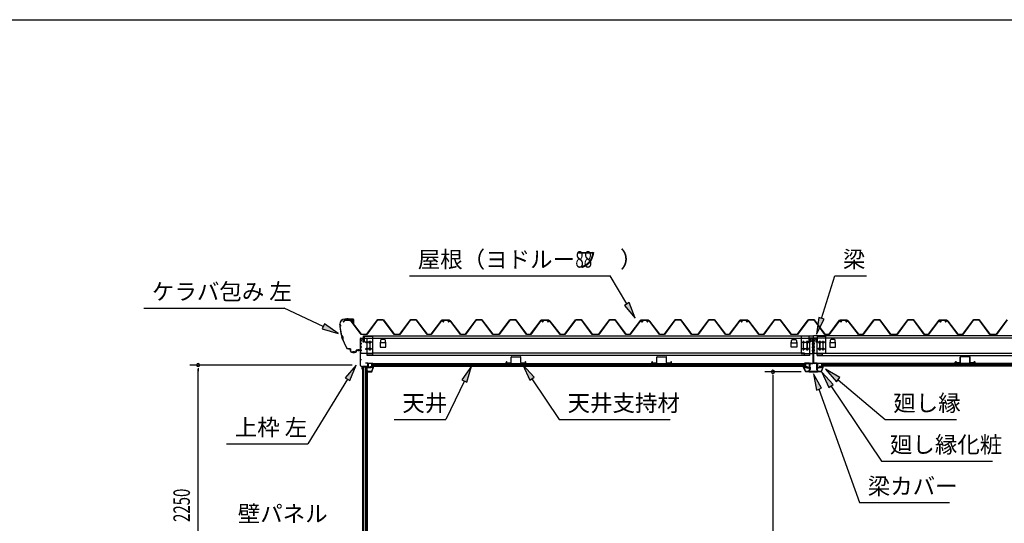
# Model space of a CAD drawing. Extents: x 543 to 20478, y 226 to 14052.
# Drawn here: x 9457 to 15433, y 10997 to 14052 of the extents above; entities that cross this region are included whole.
import ezdxf

# ---------------------------------------------------------------- set-up
doc = ezdxf.new("R2010")
doc.units = 0
doc.header["$LTSCALE"] = 50
doc.header["$MEASUREMENT"] = 0
doc.linetypes.add('1PL-S', pattern=[4, 2.5, -0.5, 0.5, -0.5])
for name, color, linetype in [('172', 3, 'CONTINUOUS'), ('571', 3, 'CONTINUOUS'), ('HIKIDASHI', 6, 'CONTINUOUS'), ('SUNPOU', 4, 'CONTINUOUS'), ('WAKUSEN-01', 50, 'CONTINUOUS'), ('ケラバ', 9, 'CONTINUOUS'), ('上枠左右', 2, 'CONTINUOUS'), ('壁', 3, 'CONTINUOUS'), ('天井支持材', 2, 'CONTINUOUS'), ('屋根', 1, 'CONTINUOUS'), ('廻し縁', 6, 'CONTINUOUS'), ('廻し縁化粧', 1, 'CONTINUOUS'), ('桁', 3, 'CONTINUOUS'), ('桁受金具', 6, 'CONTINUOUS'), ('梁', 2, 'CONTINUOUS'), ('梁カバ', 3, 'CONTINUOUS')]:
    doc.layers.add(name, color=color, linetype=linetype)
doc.styles.add('00', font='ROMANS', dxfattribs={"width": 0.666667, "bigfont": 'BIGFONT'})
doc.styles.add('01', font='ROMANS', dxfattribs={"height": 3, "bigfont": 'BIGFONT'})

msp = doc.modelspace()

# ---------------------------------------------------------------- linework, layer by layer
at = {"layer": '172'}
for p, q in [((11571.6, 11920.3), (11571.6, 11917.1)), ((11571.6, 11917.1), (11594.1, 11917.1)), ((11573.1, 11918.6), (11573.1, 11920.3)), ((11593.1, 11918.6), (11573.1, 11918.6)), ((11598.1, 11950.1), (11581.1, 11947.1)), ((11581.1, 11947.1), (11587.1, 11942.1)), ((11586.3, 11945.9), (11589.5, 11946.5)), ((11587.1, 11945.3), (11586.3, 11945.9)), ((11587.1, 11942.1), (11587.1, 11945.3)), ((11591.3, 11945.9), (11591.4, 11945.8)), ((11591.9, 11947.5), (11598.2, 11948.6)), ((11592.6, 11946.7), (11591.9, 11947.5)), ((11603.6, 11943.9), (11593.1, 11918.6)), ((11597.3, 11946.1), (11594.1, 11946.1)), ((11594.1, 11917.1), (11605.1, 11943.6)), ((11594.3, 11944.6), (11597.3, 11944.6)), ((11605.1, 11950.1), (11598.1, 11950.1)), ((11598.2, 11948.6), (11603.6, 11948.6)), ((11603.6, 11946.1), (11600.3, 11946.1)), ((11600.3, 11944.6), (11603.6, 11944.6)), ((11603.6, 11948.6), (11603.6, 11946.1)), ((11603.6, 11944.6), (11603.6, 11943.9)), ((11605.1, 11943.6), (11605.1, 11950.1))]:
    msp.add_line(p, q, dxfattribs=at)
for centre, radius, start, end in [((11572.3, 11920.3), 0.75, 0, 180), ((11589.8, 11944.5), 2, 42.98894, 100.00798), ((11594.3, 11948.6), 4, 222.98894, 270), ((11594.1, 11948.1), 2, 222.98894, 270), ((11597.3, 11945.3), 0.75, 270, 90), ((11600.3, 11945.3), 0.75, 90, 270)]:
    msp.add_arc(centre, radius, start, end, dxfattribs=at)
at = {"layer": '571'}
for p, q in [((11593.3, 11966.1), (14226.3, 11966.1)), ((11593.3, 11966.1), (11593.3, 11951.1)), ((11593.3, 11959.3), (14226.3, 11959.3)), ((11593.3, 11957.8), (14226.3, 11957.8)), ((11593.3, 11953.6), (14226.3, 11953.6)), ((14226.3, 11966.1), (14226.3, 11951.1)), ((14323.3, 11966.1), (14323.3, 11951.1)), ((16956.3, 11966.1), (14323.3, 11966.1)), ((16956.3, 11959.3), (14323.3, 11959.3)), ((16956.3, 11957.8), (14323.3, 11957.8)), ((16956.3, 11953.6), (14323.3, 11953.6)), ((11593.3, 11951.1), (14226.3, 11951.1)), ((16956.3, 11951.1), (14323.3, 11951.1))]:
    msp.add_line(p, q, dxfattribs=at)
at = {"layer": 'HIKIDASHI'}
for p, q in [((11824, 12498.5), (13041.5, 12498.5)), ((13142.3, 12328.1), (13041.5, 12498.5)), ((14323.3, 12240.7), (14403.9, 12498.5)), ((14403.9, 12498.5), (14597.2, 12498.5)), ((13156.7, 12336.6), (13128, 12319.6)), ((13128, 12319.6), (13193.3, 12242)), ((13193.3, 12242), (13156.7, 12336.6)), ((10210, 12302.9), (11063.3, 12302.9)), ((11300.1, 12191.6), (11063.3, 12302.9)), ((11307.2, 12206.7), (11293, 12176.5)), ((11390.6, 12149), (11307.2, 12206.7)), ((14307.4, 12245.6), (14293.5, 12145.2)), ((14293.5, 12145.2), (14339.2, 12235.7)), ((14339.2, 12235.7), (14307.4, 12245.6)), ((11293, 12176.5), (11390.6, 12149)), ((11500.1, 11957), (11433.5, 11880.5)), ((11461.9, 11863.1), (11500.1, 11957)), ((12580.6, 11884), (12511.2, 11957.8)), ((12511.2, 11957.8), (12552.9, 11865.4)), ((12200.5, 11951.1), (12141.8, 11868.4)), ((12171.8, 11853.8), (12200.5, 11951.1)), ((14324.1, 11816.4), (14274.8, 11904.9)), ((14274.8, 11904.9), (14292.7, 11805.2)), ((14395, 11840.3), (14325.3, 11913.8)), ((14325.3, 11913.8), (14367.4, 11821.6)), ((14435.8, 11881.2), (14348.8, 11933.3)), ((14348.8, 11933.3), (14414.2, 11855.8)), ((11447.7, 11871.8), (11206.3, 11478.8)), ((11433.5, 11880.5), (11461.9, 11863.1)), ((12156.8, 11861.1), (12043, 11626.8)), ((12141.8, 11868.4), (12171.8, 11853.8)), ((12552.9, 11865.4), (12580.6, 11884)), ((12566.8, 11874.7), (12732.6, 11626.8)), ((14367.4, 11821.6), (14395, 11840.3)), ((14414.2, 11855.8), (14435.8, 11881.2)), ((14425, 11868.5), (14709.4, 11626.8)), ((14292.7, 11805.2), (14324.1, 11816.4)), ((14308.4, 11810.8), (14554.4, 11122.6)), ((14381.2, 11830.9), (14688.9, 11374.7)), ((11729.7, 11626.8), (12043, 11626.8)), ((12732.6, 11626.8), (13405.9, 11626.8)), ((14709.4, 11626.8), (15142.7, 11626.8)), ((10713, 11478.8), (11206.3, 11478.8)), ((14688.9, 11374.7), (15362.2, 11374.7)), ((14554.4, 11122.6), (15101.1, 11122.6))]:
    msp.add_line(p, q, dxfattribs=at)
for points in [[(13128, 12319.6), (13156.7, 12336.6), (13193.3, 12242)], [(11293, 12176.5), (11307.2, 12206.7), (11390.6, 12149)], [(14307.4, 12245.6), (14339.2, 12235.7), (14293.5, 12145.2)], [(11461.9, 11863.1), (11433.5, 11880.5), (11500.1, 11957)], [(12580.6, 11884), (12552.9, 11865.4), (12511.2, 11957.8)], [(12171.8, 11853.8), (12141.8, 11868.4), (12200.5, 11951.1)], [(14324.1, 11816.4), (14292.7, 11805.2), (14274.8, 11904.9)], [(14395, 11840.3), (14367.4, 11821.6), (14325.3, 11913.8)], [(14435.8, 11881.2), (14414.2, 11855.8), (14348.8, 11933.3)]]:
    msp.add_solid(points, dxfattribs=at)
at = {"layer": 'SUNPOU'}
for p, q in [((11475.8, 11957.5), (10490.4, 11957.5)), ((10540.4, 11938.7), (10540.4, 11920)), ((10540.4, 9732.5), (10540.4, 11932.5)), ((14200.6, 11916.5), (13979, 11916.5)), ((14029, 11897.7), (14029, 11879)), ((14029, 11891.5), (14029, 9732.5))]:
    msp.add_line(p, q, dxfattribs=at)
for centre, start, end in [((10540.4, 11957.5), 90, 270), ((10540.4, 11957.5), 270, 90), ((14029, 11916.5), 90, 270), ((14029, 11916.5), 270, 90)]:
    msp.add_arc(centre, 9.38, start, end, dxfattribs=at)
at = {"layer": 'WAKUSEN-01'}
msp.add_line((542.5, 14052.5), (20477.5, 14052.5), dxfattribs=at)
at = {"layer": 'ケラバ', "color": 6, "linetype": '1PL-S'}
for p, q in [((11397.8, 12197.9), (11408.8, 12197.9)), ((11400.3, 12203.9), (11400.3, 12191.9)), ((11400.3, 12191.9), (11412.2, 12124.1)), ((11445.3, 12241.9), (11445.3, 12229.3)), ((11447.8, 12241.9), (11447.8, 12229.3)), ((11468.5, 12235.9), (11468.8, 12235.6)), ((11468.8, 12235.6), (11468.8, 12235.3)), ((11473.3, 12219.5), (11473.3, 12239.1)), ((11478, 12235.9), (11477.8, 12235.6)), ((11477.8, 12235.6), (11477.8, 12235.3)), ((11410.1, 12135.9), (11417.5, 12112.9)), ((11444.2, 12055.9), (11412.2, 12124.1)), ((11440.6, 12063.6), (11444.2, 12055.9)), ((11454, 12055.9), (11444.2, 12055.9)), ((11482.8, 12030), (11482.8, 12042.5)), ((11487.8, 12030), (11487.8, 12042.5)), ((11512.8, 12041), (11512.8, 12053.5))]:
    msp.add_line(p, q, dxfattribs=at)
at = {"layer": 'ケラバ'}
for p, q in [((11400.3, 12203.9), (11400.3, 12205.3)), ((11400.9, 12205.3), (11400.9, 12204.5)), ((11430.9, 12235.9), (11481.7, 12235.9)), ((11481.7, 12235.3), (11430.9, 12235.3)), ((11468.3, 12236.1), (11478.3, 12236.1)), ((11468.5, 12235.9), (11468.3, 12236.1)), ((11468.5, 12235.3), (11478, 12235.3)), ((11468.5, 12233.8), (11478, 12233.8)), ((11468.8, 12233.8), (11468.8, 12223.5)), ((11469.8, 12222.5), (11476.8, 12222.5)), ((11477.8, 12223.5), (11477.8, 12233.8)), ((11478.3, 12236.1), (11478, 12235.9)), ((11482.7, 12205.9), (11482.7, 12234.3)), ((11483.3, 12205.9), (11482.7, 12205.9)), ((11483.3, 12234.3), (11483.3, 12205.9)), ((11454, 12056.5), (11464.3, 12056.5)), ((11464.3, 12055.9), (11454, 12055.9)), ((11465.3, 12041.5), (11465.3, 12054.9)), ((11465.9, 12054.9), (11465.9, 12041.5)), ((11470.9, 12036.5), (11498.7, 12036.5)), ((11498.7, 12035.9), (11470.9, 12035.9)), ((11499.7, 12037.5), (11499.7, 12045.9)), ((11500.3, 12045.9), (11500.3, 12037.5)), ((11501.3, 12047.5), (11523.7, 12047.5)), ((11523.7, 12046.9), (11501.3, 12046.9)), ((11524.7, 12048.5), (11524.7, 12053.9)), ((11524.7, 12053.9), (11525.3, 12053.9)), ((11525.3, 12053.9), (11525.3, 12048.5))]:
    msp.add_line(p, q, dxfattribs=at)
for centre, radius, start, end in [((11430.9, 12205.3), 30.6, 90, 180), ((11400.3, 12197.9), 6, 270, 90), ((11701.7, 12216.2), 302.4, 184.60405, 195.39595), ((11430.9, 12205.3), 30, 90, 180), ((11400.3, 12197.9), 6.6, 275.63731, 84.78409), ((11701.7, 12216.2), 301.8, 184.72144, 195.33722), ((11468.5, 12234.5), 0.75, 90, 270), ((11469.8, 12223.5), 1, 180, 270), ((11476.8, 12223.5), 1, 270, 0), ((11478, 12234.5), 0.75, 270, 90), ((11481.7, 12234.3), 1.6, 360, 90), ((11481.7, 12234.3), 1, 0, 90), ((11405.1, 12121.6), 15.1, 324.8272, 70.54195), ((11405.1, 12121.6), 15.7, 325.97592, 69.39323), ((11701.7, 12216.2), 302.4, 199.9732, 210.29636), ((11701.7, 12216.2), 301.8, 200.03194, 210.29636), ((11454, 12071.5), 15.6, 210.29636, 270), ((11454, 12071.5), 15, 210.29636, 270), ((11464.3, 12054.9), 1.6, 0, 90), ((11464.3, 12054.9), 1, 0, 90), ((11470.9, 12041.5), 5.6, 180, 270), ((11470.9, 12041.5), 5, 180, 270), ((11498.7, 12037.5), 1, 270, 0), ((11498.7, 12037.5), 1.6, 270, 0), ((11501.3, 12045.9), 1.6, 90, 180), ((11501.3, 12045.9), 1, 90, 180), ((11523.7, 12048.5), 1, 270, 0), ((11523.7, 12048.5), 1.6, 270, 0)]:
    msp.add_arc(centre, radius, start, end, dxfattribs=at)
at = {"layer": '上枠左右', "color": 6, "linetype": '1PL-S'}
for p, q in [((11531.5, 12086.3), (11521, 12086.3)), ((11531.5, 12046.3), (11521, 12046.3)), ((11531.5, 11988.5), (11521, 11988.5)), ((11554.6, 11944.3), (11554.6, 11953.5)), ((11565.9, 11958.5), (11575.1, 11958.5))]:
    msp.add_line(p, q, dxfattribs=at)
at = {"layer": '上枠左右'}
for p, q in [((11525.8, 11954.1), (11525.8, 12119.3)), ((11526.8, 11954.1), (11526.8, 12119.3)), ((11527.8, 12121.3), (11542.8, 12121.3)), ((11527.8, 12120.3), (11542.8, 12120.3)), ((11543.8, 12106.3), (11543.8, 12119.3)), ((11543.8, 12106.3), (11544.8, 12106.3)), ((11544.8, 12106.3), (11544.8, 12119.3)), ((11535.5, 11943.6), (11526.3, 11952.7)), ((11536.2, 11944.3), (11527.1, 11953.4)), ((11569.3, 11969.5), (11556.3, 11969.5)), ((11556.3, 11969.5), (11556.3, 11968.5)), ((11569.3, 11968.5), (11556.3, 11968.5)), ((11570.3, 11967.5), (11570.3, 11950.5)), ((11571.3, 11967.5), (11571.3, 11950.5)), ((11535.8, 11932.5), (11535.8, 11942.9)), ((11536.8, 11932.5), (11536.8, 11947.5)), ((11537.8, 11947.5), (11537.8, 11932.5)), ((11569.3, 11949.5), (11538.8, 11949.5)), ((11569.3, 11948.5), (11538.8, 11948.5))]:
    msp.add_line(p, q, dxfattribs=at)
for centre, radius, start, end in [((11527.8, 12119.3), 2, 90, 180), ((11527.8, 12119.3), 1, 90, 180), ((11542.8, 12119.3), 2, 0, 90), ((11542.8, 12119.3), 1, 0, 90), ((11527.8, 11954.1), 2, 180, 225), ((11527.8, 11954.1), 1, 180, 225), ((11569.3, 11967.5), 2, 0, 90), ((11569.3, 11967.5), 1, 0, 90), ((11534.8, 11942.9), 1, 0, 45), ((11536.8, 11932.5), 1, 180, 0), ((11534.8, 11942.9), 2, 0, 45), ((11538.8, 11947.5), 2, 90, 180), ((11538.8, 11947.5), 1, 90, 180), ((11569.3, 11950.5), 1, 270, 0), ((11569.3, 11950.5), 2, 270, 0)]:
    msp.add_arc(centre, radius, start, end, dxfattribs=at)
at = {"layer": '壁'}
for p, q in [((11537.3, 11946.5), (11537.3, 9597.5)), ((11537.3, 11946.5), (11566.8, 11946.5)), ((11537.5, 11946.5), (11537.5, 9597.5)), ((11546.8, 9597.5), (11546.8, 11946.5)), ((11555.8, 11946.5), (11555.8, 9605.5)), ((11566.8, 9597.5), (11566.8, 11946.5)), ((11569.3, 11925), (11566.8, 11925)), ((11569.3, 9619), (11569.3, 11925))]:
    msp.add_line(p, q, dxfattribs=at)
at = {"layer": '天井支持材'}
for p, q in [((12409.5, 11972.5), (12409.5, 11975.5)), ((12410.5, 11972.5), (12410.5, 11975.5)), ((12411.5, 11977.5), (12416.5, 11977.5)), ((12411.5, 11976.5), (12416.5, 11976.5)), ((12411.5, 11971.5), (12438.5, 11971.5)), ((12411.5, 11970.5), (12438.5, 11970.5)), ((12416.5, 11976.5), (12416.5, 11977.5)), ((12439.5, 11972.5), (12439.5, 12005.5)), ((12440.5, 11972.5), (12440.5, 12005.5)), ((12441.5, 12007.5), (12497.5, 12007.5)), ((12441.5, 12006.5), (12497.5, 12006.5)), ((12498.5, 11972.5), (12498.5, 12005.5)), ((12499.5, 11972.5), (12499.5, 12005.5)), ((12500.5, 11971.5), (12527.5, 11971.5)), ((12500.5, 11970.5), (12527.5, 11970.5)), ((12522.5, 11976.5), (12522.5, 11977.5)), ((12522.5, 11977.5), (12527.5, 11977.5)), ((12522.5, 11976.5), (12527.5, 11976.5)), ((12528.5, 11972.5), (12528.5, 11975.5)), ((12529.5, 11972.5), (12529.5, 11975.5)), ((13293.5, 11972.5), (13293.5, 11975.5)), ((13294.5, 11972.5), (13294.5, 11975.5)), ((13295.5, 11977.5), (13300.5, 11977.5)), ((13295.5, 11976.5), (13300.5, 11976.5)), ((13295.5, 11971.5), (13322.5, 11971.5)), ((13295.5, 11970.5), (13322.5, 11970.5)), ((13300.5, 11976.5), (13300.5, 11977.5)), ((13323.5, 11972.5), (13323.5, 12005.5)), ((13324.5, 11972.5), (13324.5, 12005.5)), ((13325.5, 12007.5), (13381.5, 12007.5)), ((13325.5, 12006.5), (13381.5, 12006.5)), ((13382.5, 11972.5), (13382.5, 12005.5)), ((13383.5, 11972.5), (13383.5, 12005.5)), ((13384.5, 11971.5), (13411.5, 11971.5)), ((13384.5, 11970.5), (13411.5, 11970.5)), ((13406.5, 11976.5), (13406.5, 11977.5)), ((13406.5, 11977.5), (13411.5, 11977.5)), ((13406.5, 11976.5), (13411.5, 11976.5)), ((13412.5, 11972.5), (13412.5, 11975.5)), ((13413.5, 11972.5), (13413.5, 11975.5)), ((15136, 11972.5), (15136, 11975.5)), ((15137, 11972.5), (15137, 11975.5)), ((15143, 11977.5), (15138, 11977.5)), ((15143, 11976.5), (15138, 11976.5)), ((15165, 11971.5), (15138, 11971.5)), ((15165, 11970.5), (15138, 11970.5)), ((15143, 11976.5), (15143, 11977.5)), ((15166, 11972.5), (15166, 12005.5)), ((15167, 11972.5), (15167, 12005.5)), ((15224, 12007.5), (15168, 12007.5)), ((15224, 12006.5), (15168, 12006.5)), ((15225, 11972.5), (15225, 12005.5)), ((15226, 11972.5), (15226, 12005.5)), ((15254, 11971.5), (15227, 11971.5)), ((15254, 11970.5), (15227, 11970.5)), ((15249, 11976.5), (15249, 11977.5)), ((15254, 11977.5), (15249, 11977.5)), ((15254, 11976.5), (15249, 11976.5)), ((15255, 11972.5), (15255, 11975.5)), ((15256, 11972.5), (15256, 11975.5))]:
    msp.add_line(p, q, dxfattribs=at)
for centre, radius, start, end in [((12411.5, 11975.5), 2, 90, 180), ((12411.5, 11972.5), 2, 180, 270), ((12411.5, 11975.5), 1, 90, 180), ((12411.5, 11972.5), 1, 180, 270), ((12438.5, 11972.5), 2, 270, 0), ((12438.5, 11972.5), 1, 270, 0), ((12441.5, 12005.5), 2, 90, 180), ((12441.5, 12005.5), 1, 90, 180), ((12497.5, 12005.5), 2, 0, 90), ((12497.5, 12005.5), 1, 0, 90), ((12500.5, 11972.5), 2, 180, 270), ((12500.5, 11972.5), 1, 180, 270), ((12527.5, 11975.5), 2, 0, 90), ((12527.5, 11975.5), 1, 0, 90), ((12527.5, 11972.5), 2, 270, 0), ((12527.5, 11972.5), 1, 270, 0), ((13295.5, 11975.5), 2, 90, 180), ((13295.5, 11972.5), 2, 180, 270), ((13295.5, 11975.5), 1, 90, 180), ((13295.5, 11972.5), 1, 180, 270), ((13322.5, 11972.5), 2, 270, 0), ((13322.5, 11972.5), 1, 270, 0), ((13325.5, 12005.5), 2, 90, 180), ((13325.5, 12005.5), 1, 90, 180), ((13381.5, 12005.5), 2, 0, 90), ((13381.5, 12005.5), 1, 0, 90), ((13384.5, 11972.5), 2, 180, 270), ((13384.5, 11972.5), 1, 180, 270), ((13411.5, 11975.5), 2, 0, 90), ((13411.5, 11975.5), 1, 0, 90), ((13411.5, 11972.5), 2, 270, 0), ((13411.5, 11972.5), 1, 270, 0), ((15138, 11975.5), 2, 90, 180), ((15138, 11972.5), 2, 180, 270), ((15138, 11975.5), 1, 90, 180), ((15138, 11972.5), 1, 180, 270), ((15165, 11972.5), 1, 270, 0), ((15165, 11972.5), 2, 270, 0), ((15168, 12005.5), 2, 90, 180), ((15168, 12005.5), 1, 90, 180), ((15224, 12005.5), 2, 0, 90), ((15224, 12005.5), 1, 0, 90), ((15227, 11972.5), 2, 180, 270), ((15227, 11972.5), 1, 180, 270), ((15254, 11975.5), 2, 0, 90), ((15254, 11975.5), 1, 0, 90), ((15254, 11972.5), 1, 270, 0), ((15254, 11972.5), 2, 270, 0)]:
    msp.add_arc(centre, radius, start, end, dxfattribs=at)
at = {"layer": '屋根'}
for p, q in [((11421.3, 12218.5), (11430.4, 12230.5)), ((11421.7, 12218.2), (11421.3, 12218.5)), ((11430.6, 12230), (11421.7, 12218.2)), ((11430.4, 12230.5), (11460.9, 12230.5)), ((11460.7, 12230), (11430.6, 12230)), ((11468.3, 12223.9), (11460.7, 12230)), ((11460.9, 12230.5), (11468.7, 12224.2)), ((11529.6, 12143.5), (11468.3, 12223.9)), ((11468.7, 12224.2), (11529.9, 12144)), ((11564.4, 12144), (11629.6, 12231.5)), ((11629.9, 12231), (11564.6, 12143.5)), ((11629.6, 12231.5), (11664.6, 12231.5)), ((11664.4, 12231), (11629.9, 12231)), ((11729.6, 12143.5), (11664.4, 12231)), ((11664.6, 12231.5), (11729.9, 12144)), ((11764.4, 12144), (11829.6, 12231.5)), ((11829.9, 12231), (11764.6, 12143.5)), ((11829.6, 12231.5), (11864.6, 12231.5)), ((11864.4, 12231), (11829.9, 12231)), ((11929.6, 12143.5), (11864.4, 12231)), ((11864.6, 12231.5), (11929.9, 12144)), ((11955.1, 12144), (12019.6, 12230.5)), ((12019.9, 12230), (11955.4, 12143.5)), ((12019.6, 12230.5), (12054.6, 12230.5)), ((12054.4, 12230), (12019.9, 12230)), ((12024.9, 12218.5), (12033.9, 12230.5)), ((12025.3, 12218.2), (12024.9, 12218.5)), ((12034.2, 12230), (12025.3, 12218.2)), ((12033.9, 12230.5), (12064.4, 12230.5)), ((12064.3, 12230), (12034.2, 12230)), ((12063.2, 12218.2), (12054.4, 12230)), ((12054.6, 12230.5), (12063.6, 12218.5)), ((12063.6, 12218.5), (12063.2, 12218.2)), ((12071.9, 12223.9), (12064.3, 12230)), ((12064.4, 12230.5), (12072.2, 12224.2)), ((12133.2, 12143.5), (12071.9, 12223.9)), ((12072.2, 12224.2), (12133.4, 12144)), ((12162.9, 12144), (12228.2, 12231.5)), ((12228.4, 12231), (12163.2, 12143.5)), ((12228.2, 12231.5), (12263.2, 12231.5)), ((12262.9, 12231), (12228.4, 12231)), ((12328.2, 12143.5), (12262.9, 12231)), ((12263.2, 12231.5), (12328.4, 12144)), ((12367.9, 12144), (12433.2, 12231.5)), ((12433.4, 12231), (12368.2, 12143.5)), ((12433.2, 12231.5), (12468.2, 12231.5)), ((12467.9, 12231), (12433.4, 12231)), ((12533.2, 12143.5), (12467.9, 12231)), ((12468.2, 12231.5), (12533.4, 12144)), ((12558.7, 12144), (12623.2, 12230.5)), ((12623.4, 12230), (12558.9, 12143.5)), ((12623.2, 12230.5), (12658.2, 12230.5)), ((12657.9, 12230), (12623.4, 12230)), ((12628.5, 12218.5), (12637.5, 12230.5)), ((12628.9, 12218.2), (12628.5, 12218.5)), ((12637.8, 12230), (12628.9, 12218.2)), ((12637.5, 12230.5), (12668, 12230.5)), ((12667.8, 12230), (12637.8, 12230)), ((12666.8, 12218.2), (12657.9, 12230)), ((12658.2, 12230.5), (12667.2, 12218.5)), ((12667.2, 12218.5), (12666.8, 12218.2)), ((12675.4, 12223.9), (12667.8, 12230)), ((12668, 12230.5), (12675.8, 12224.2)), ((12736.8, 12143.5), (12675.4, 12223.9)), ((12675.8, 12224.2), (12737, 12144)), ((12766.5, 12144), (12831.8, 12231.5)), ((12832, 12231), (12766.8, 12143.5)), ((12831.8, 12231.5), (12866.8, 12231.5)), ((12866.5, 12231), (12832, 12231)), ((12931.8, 12143.5), (12866.5, 12231)), ((12866.8, 12231.5), (12932, 12144)), ((12971.5, 12144), (13036.8, 12231.5)), ((13037, 12231), (12971.8, 12143.5)), ((13036.8, 12231.5), (13071.8, 12231.5)), ((13071.5, 12231), (13037, 12231)), ((13136.8, 12143.5), (13071.5, 12231)), ((13071.8, 12231.5), (13137, 12144)), ((13162.3, 12144), (13226.8, 12230.5)), ((13227, 12230), (13162.5, 12143.5)), ((13226.8, 12230.5), (13261.8, 12230.5)), ((13261.5, 12230), (13227, 12230)), ((13232.1, 12218.5), (13241.1, 12230.5)), ((13232.5, 12218.2), (13232.1, 12218.5)), ((13241.3, 12230), (13232.5, 12218.2)), ((13241.1, 12230.5), (13271.6, 12230.5)), ((13271.4, 12230), (13241.3, 12230)), ((13270.4, 12218.2), (13261.5, 12230)), ((13261.8, 12230.5), (13270.8, 12218.5)), ((13270.8, 12218.5), (13270.4, 12218.2)), ((13279, 12223.9), (13271.4, 12230)), ((13271.6, 12230.5), (13279.4, 12224.2)), ((13340.3, 12143.5), (13279, 12223.9)), ((13279.4, 12224.2), (13340.6, 12144)), ((13370.1, 12144), (13435.3, 12231.5)), ((13435.6, 12231), (13370.3, 12143.5)), ((13435.3, 12231.5), (13470.3, 12231.5)), ((13470.1, 12231), (13435.6, 12231)), ((13535.3, 12143.5), (13470.1, 12231)), ((13470.3, 12231.5), (13535.6, 12144)), ((13575.1, 12144), (13640.3, 12231.5)), ((13640.6, 12231), (13575.3, 12143.5)), ((13640.3, 12231.5), (13675.3, 12231.5)), ((13675.1, 12231), (13640.6, 12231)), ((13740.3, 12143.5), (13675.1, 12231)), ((13675.3, 12231.5), (13740.6, 12144)), ((13765.8, 12144), (13830.3, 12230.5)), ((13830.6, 12230), (13766.1, 12143.5)), ((13830.3, 12230.5), (13865.3, 12230.5)), ((13865.1, 12230), (13830.6, 12230)), ((13835.6, 12218.5), (13844.7, 12230.5)), ((13836, 12218.2), (13835.6, 12218.5)), ((13844.9, 12230), (13836, 12218.2)), ((13844.7, 12230.5), (13875.2, 12230.5)), ((13875, 12230), (13844.9, 12230)), ((13874, 12218.2), (13865.1, 12230)), ((13865.3, 12230.5), (13874.4, 12218.5)), ((13874.4, 12218.5), (13874, 12218.2)), ((13882.6, 12223.9), (13875, 12230)), ((13875.2, 12230.5), (13882.9, 12224.2)), ((13943.9, 12143.5), (13882.6, 12223.9)), ((13882.9, 12224.2), (13944.1, 12144)), ((13973.7, 12144), (14038.9, 12231.5)), ((14039.2, 12231), (13973.9, 12143.5)), ((14038.9, 12231.5), (14073.9, 12231.5)), ((14073.7, 12231), (14039.2, 12231)), ((14138.9, 12143.5), (14073.7, 12231)), ((14073.9, 12231.5), (14139.2, 12144)), ((14178.7, 12144), (14243.9, 12231.5)), ((14244.2, 12231), (14178.9, 12143.5)), ((14243.9, 12231.5), (14278.9, 12231.5)), ((14278.7, 12231), (14244.2, 12231)), ((14343.9, 12143.5), (14278.7, 12231)), ((14278.9, 12231.5), (14344.2, 12144)), ((14369.4, 12144), (14433.9, 12230.5)), ((14434.2, 12230), (14369.7, 12143.5)), ((14433.9, 12230.5), (14468.9, 12230.5)), ((14468.7, 12230), (14434.2, 12230)), ((14439.2, 12218.5), (14448.2, 12230.5)), ((14439.6, 12218.2), (14439.2, 12218.5)), ((14448.5, 12230), (14439.6, 12218.2)), ((14448.2, 12230.5), (14478.7, 12230.5)), ((14478.5, 12230), (14448.5, 12230)), ((14477.5, 12218.2), (14468.7, 12230)), ((14468.9, 12230.5), (14477.9, 12218.5)), ((14477.9, 12218.5), (14477.5, 12218.2)), ((14486.1, 12223.9), (14478.5, 12230)), ((14478.7, 12230.5), (14486.5, 12224.2)), ((14547.5, 12143.5), (14486.1, 12223.9)), ((14486.5, 12224.2), (14547.7, 12144)), ((14577.2, 12144), (14642.5, 12231.5)), ((14642.7, 12231), (14577.5, 12143.5)), ((14642.5, 12231.5), (14677.5, 12231.5)), ((14677.2, 12231), (14642.7, 12231)), ((14742.5, 12143.5), (14677.2, 12231)), ((14677.5, 12231.5), (14742.7, 12144)), ((14782.2, 12144), (14847.5, 12231.5)), ((14847.7, 12231), (14782.5, 12143.5)), ((14847.5, 12231.5), (14882.5, 12231.5)), ((14882.2, 12231), (14847.7, 12231)), ((14947.5, 12143.5), (14882.2, 12231)), ((14882.5, 12231.5), (14947.7, 12144)), ((14973, 12144), (15037.5, 12230.5)), ((15037.7, 12230), (14973.2, 12143.5)), ((15037.5, 12230.5), (15072.5, 12230.5)), ((15072.2, 12230), (15037.7, 12230)), ((15042.8, 12218.5), (15051.8, 12230.5)), ((15043.2, 12218.2), (15042.8, 12218.5)), ((15052, 12230), (15043.2, 12218.2)), ((15051.8, 12230.5), (15082.3, 12230.5)), ((15082.1, 12230), (15052, 12230)), ((15081.1, 12218.2), (15072.2, 12230)), ((15072.5, 12230.5), (15081.5, 12218.5)), ((15081.5, 12218.5), (15081.1, 12218.2)), ((15089.7, 12223.9), (15082.1, 12230)), ((15082.3, 12230.5), (15090.1, 12224.2)), ((15151, 12143.5), (15089.7, 12223.9)), ((15090.1, 12224.2), (15151.3, 12144)), ((15180.8, 12144), (15246, 12231.5)), ((15246.3, 12231), (15181, 12143.5)), ((15246, 12231.5), (15281, 12231.5)), ((15280.8, 12231), (15246.3, 12231)), ((15346, 12143.5), (15280.8, 12231)), ((15281, 12231.5), (15346.3, 12144)), ((15385.8, 12144), (15451, 12231.5)), ((15451.3, 12231), (15386, 12143.5)), ((11564.6, 12143.5), (11529.6, 12143.5)), ((11529.9, 12144), (11564.4, 12144)), ((11764.6, 12143.5), (11729.6, 12143.5)), ((11729.9, 12144), (11764.4, 12144)), ((11955.4, 12143.5), (11929.6, 12143.5)), ((11929.9, 12144), (11955.1, 12144)), ((12163.2, 12143.5), (12133.2, 12143.5)), ((12133.4, 12144), (12162.9, 12144)), ((12368.2, 12143.5), (12328.2, 12143.5)), ((12328.4, 12144), (12367.9, 12144)), ((12558.9, 12143.5), (12533.2, 12143.5)), ((12533.4, 12144), (12558.7, 12144)), ((12766.8, 12143.5), (12736.8, 12143.5)), ((12737, 12144), (12766.5, 12144)), ((12971.8, 12143.5), (12931.8, 12143.5)), ((12932, 12144), (12971.5, 12144)), ((13162.5, 12143.5), (13136.8, 12143.5)), ((13137, 12144), (13162.3, 12144)), ((13370.3, 12143.5), (13340.3, 12143.5)), ((13340.6, 12144), (13370.1, 12144)), ((13575.3, 12143.5), (13535.3, 12143.5)), ((13535.6, 12144), (13575.1, 12144)), ((13766.1, 12143.5), (13740.3, 12143.5)), ((13740.6, 12144), (13765.8, 12144)), ((13973.9, 12143.5), (13943.9, 12143.5)), ((13944.1, 12144), (13973.7, 12144)), ((14178.9, 12143.5), (14138.9, 12143.5)), ((14139.2, 12144), (14178.7, 12144)), ((14369.7, 12143.5), (14343.9, 12143.5)), ((14344.2, 12144), (14369.4, 12144)), ((14577.5, 12143.5), (14547.5, 12143.5)), ((14547.7, 12144), (14577.2, 12144)), ((14782.5, 12143.5), (14742.5, 12143.5)), ((14742.7, 12144), (14782.2, 12144)), ((14973.2, 12143.5), (14947.5, 12143.5)), ((14947.7, 12144), (14973, 12144)), ((15181, 12143.5), (15151, 12143.5)), ((15151.3, 12144), (15180.8, 12144)), ((15386, 12143.5), (15346, 12143.5)), ((15346.3, 12144), (15385.8, 12144))]:
    msp.add_line(p, q, dxfattribs=at)
at = {"layer": '廻し縁'}
for p, q in [((11571.3, 11943), (11571.3, 11966.4)), ((11572.1, 11966.4), (11572.1, 11943)), ((11572.9, 11968), (11601.3, 11968)), ((11601.3, 11967.2), (11572.9, 11967.2)), ((11601.3, 11968), (11601.3, 11967.2)), ((14249.2, 11968), (14220.8, 11968)), ((14220.8, 11968), (14220.8, 11967.2)), ((14220.8, 11967.2), (14249.2, 11967.2)), ((14250, 11966.4), (14250, 11943)), ((14250.8, 11943), (14250.8, 11966.4)), ((14298.8, 11943), (14298.8, 11966.4)), ((14299.6, 11966.4), (14299.6, 11943)), ((14300.4, 11968), (14328.8, 11968)), ((14328.8, 11967.2), (14300.4, 11967.2)), ((14328.8, 11968), (14328.8, 11967.2)), ((11572.9, 11942.2), (11588.5, 11942.2)), ((11588.5, 11941.4), (11572.9, 11941.4)), ((11589.3, 11943), (11589.3, 11943.6)), ((11590.1, 11943.6), (11590.1, 11943)), ((11590.9, 11945.2), (11601.7, 11945.2)), ((11601.7, 11944.4), (11590.9, 11944.4)), ((11599.6, 11939.7), (11602.3, 11943.1)), ((11600.3, 11939.2), (11599.6, 11939.7)), ((11602.9, 11942.6), (11600.3, 11939.2)), ((14219.1, 11942.6), (14221.8, 11939.2)), ((14222.4, 11939.7), (14219.7, 11943.1)), ((14231.2, 11945.2), (14220.4, 11945.2)), ((14220.4, 11944.4), (14231.2, 11944.4)), ((14221.8, 11939.2), (14222.4, 11939.7)), ((14232, 11943.6), (14232, 11943)), ((14232.8, 11943), (14232.8, 11943.6)), ((14249.2, 11942.2), (14233.6, 11942.2)), ((14233.6, 11941.4), (14249.2, 11941.4)), ((14300.4, 11942.2), (14316, 11942.2)), ((14316, 11941.4), (14300.4, 11941.4)), ((14316.8, 11943), (14316.8, 11943.6)), ((14317.6, 11943.6), (14317.6, 11943)), ((14318.4, 11945.2), (14329.2, 11945.2)), ((14329.2, 11944.4), (14318.4, 11944.4)), ((14327.1, 11939.7), (14329.8, 11943.1)), ((14327.8, 11939.2), (14327.1, 11939.7)), ((14330.4, 11942.6), (14327.8, 11939.2))]:
    msp.add_line(p, q, dxfattribs=at)
for centre, radius, start, end in [((11572.9, 11966.4), 1.6, 90, 180), ((11572.9, 11966.4), 0.8, 90, 180), ((14249.2, 11966.4), 1.6, 0, 90), ((14249.2, 11966.4), 0.8, 0, 90), ((14300.4, 11966.4), 1.6, 90, 180), ((14300.4, 11966.4), 0.8, 90, 180), ((11572.9, 11943), 1.6, 180, 270), ((11572.9, 11943), 0.8, 180, 270), ((11588.5, 11943), 1.6, 270, 360), ((11588.5, 11943), 0.8, 270, 0), ((11590.9, 11943.6), 1.6, 90, 180), ((11590.9, 11943.6), 0.8, 90, 180), ((11601.7, 11943.6), 1.6, 322.07536, 90), ((11601.7, 11943.6), 0.8, 322.07536, 90), ((14220.4, 11943.6), 1.6, 90, 217.92464), ((14220.4, 11943.6), 0.8, 90, 217.92464), ((14231.2, 11943.6), 1.6, 0, 90), ((14231.2, 11943.6), 0.8, 0, 90), ((14233.6, 11943), 1.6, 180, 270), ((14233.6, 11943), 0.8, 180, 270), ((14249.2, 11943), 1.6, 270, 360), ((14249.2, 11943), 0.8, 270, 0), ((14300.4, 11943), 1.6, 180, 270), ((14300.4, 11943), 0.8, 180, 270), ((14316, 11943), 1.6, 270, 360), ((14316, 11943), 0.8, 270, 0), ((14318.4, 11943.6), 1.6, 90, 180), ((14318.4, 11943.6), 0.8, 90, 180), ((14329.2, 11943.6), 1.6, 322.07536, 90), ((14329.2, 11943.6), 0.8, 322.07536, 90)]:
    msp.add_arc(centre, radius, start, end, dxfattribs=at)
at = {"layer": '廻し縁化粧'}
for p, q in [((14215.3, 11944.2), (14215.3, 11950.7)), ((14215.3, 11950.7), (14222.3, 11950.7)), ((14226.3, 11917.7), (14215.3, 11944.2)), ((14222.1, 11949.2), (14216.8, 11949.2)), ((14216.8, 11949.2), (14216.8, 11946.7)), ((14216.8, 11946.7), (14220, 11946.7)), ((14220, 11945.2), (14216.8, 11945.2)), ((14216.8, 11945.2), (14216.8, 11944.5)), ((14216.8, 11944.5), (14227.3, 11919.2)), ((14228.4, 11948.1), (14222.1, 11949.2)), ((14222.3, 11950.7), (14239.3, 11947.7)), ((14223, 11946.7), (14226.2, 11946.7)), ((14226, 11945.2), (14223, 11945.2)), ((14248.8, 11917.7), (14226.3, 11917.7)), ((14227.3, 11919.2), (14247.3, 11919.2)), ((14227.7, 11947.3), (14228.4, 11948.1)), ((14229, 11946.6), (14228.9, 11946.5)), ((14234, 11946.6), (14230.8, 11947.2)), ((14239.3, 11947.7), (14233.3, 11942.7)), ((14233.3, 11946), (14234, 11946.6)), ((14233.3, 11942.7), (14233.3, 11946)), ((14247.3, 11919.2), (14247.3, 11920.9)), ((14248.8, 11920.9), (14248.8, 11917.7)), ((14300.8, 11920.9), (14300.8, 11917.7)), ((14300.8, 11917.7), (14323.3, 11917.7)), ((14302.3, 11919.2), (14302.3, 11920.9)), ((14322.3, 11919.2), (14302.3, 11919.2)), ((14327.3, 11950.7), (14310.3, 11947.7)), ((14310.3, 11947.7), (14316.3, 11942.7)), ((14315.5, 11946.6), (14318.7, 11947.2)), ((14316.3, 11946), (14315.5, 11946.6)), ((14316.3, 11942.7), (14316.3, 11946)), ((14320.5, 11946.6), (14320.6, 11946.5)), ((14321.1, 11948.1), (14327.4, 11949.2)), ((14321.8, 11947.3), (14321.1, 11948.1)), ((14332.8, 11944.5), (14322.3, 11919.2)), ((14326.5, 11946.7), (14323.3, 11946.7)), ((14323.3, 11917.7), (14334.3, 11944.2)), ((14323.5, 11945.2), (14326.5, 11945.2)), ((14334.3, 11950.7), (14327.3, 11950.7)), ((14327.4, 11949.2), (14332.8, 11949.2)), ((14332.8, 11946.7), (14329.5, 11946.7)), ((14329.5, 11945.2), (14332.8, 11945.2)), ((14332.8, 11949.2), (14332.8, 11946.7)), ((14332.8, 11945.2), (14332.8, 11944.5)), ((14334.3, 11944.2), (14334.3, 11950.7))]:
    msp.add_line(p, q, dxfattribs=at)
for centre, radius, start, end in [((14220, 11945.9), 0.75, 270, 90), ((14223, 11945.9), 0.75, 90, 270), ((14226, 11949.2), 4, 270, 317.01106), ((14226.2, 11948.7), 2, 270, 317.01106), ((14230.5, 11945.2), 2, 79.99202, 137.01106), ((14248, 11920.9), 0.75, 0, 180), ((14301.5, 11920.9), 0.75, 0, 180), ((14319, 11945.2), 2, 42.98894, 100.00798), ((14323.5, 11949.2), 4, 222.98894, 270), ((14323.3, 11948.7), 2, 222.98894, 270), ((14326.5, 11945.9), 0.75, 270, 90), ((14329.5, 11945.9), 0.75, 90, 270)]:
    msp.add_arc(centre, radius, start, end, dxfattribs=at)
at = {"layer": '桁'}
for p, q in [((11544.8, 12135.3), (14274.8, 12135.3)), ((11544.8, 12121.3), (11544.8, 12135.3)), ((17004.8, 12135.3), (14274.8, 12135.3)), ((14274.8, 12121.3), (14274.8, 12135.3)), ((14274.8, 12121.3), (14274.8, 12135.3)), ((11544.8, 12121.3), (14274.8, 12121.3)), ((11566.8, 12015.3), (11566.8, 12121.3)), ((11582.8, 12100.3), (11580.8, 12100.3)), ((11580.8, 12090.3), (11582.8, 12090.3)), ((11647.3, 12095.3), (11644.8, 12095.3)), ((11644.8, 12095.3), (11644.8, 12065.3)), ((11645, 12095.3), (11645, 12091.5)), ((11647.3, 12107.3), (11647.3, 12091.5)), ((11677.3, 12092.3), (11647.3, 12092.3)), ((11672.3, 12112.3), (11652.3, 12112.3)), ((11677.3, 12091.5), (11677.3, 12107.3)), ((11679.8, 12095.3), (11677.3, 12095.3)), ((11679.6, 12091.5), (11679.6, 12095.3)), ((11679.8, 12065.3), (11679.8, 12095.3)), ((14139.8, 12065.3), (14139.8, 12095.3)), ((14139.8, 12095.3), (14142.3, 12095.3)), ((14140, 12091.5), (14140, 12095.3)), ((14142.3, 12091.5), (14142.3, 12107.3)), ((14142.3, 12092.3), (14172.3, 12092.3)), ((14147.3, 12112.3), (14167.3, 12112.3)), ((14172.3, 12107.3), (14172.3, 12091.5)), ((14172.3, 12095.3), (14174.8, 12095.3)), ((14174.6, 12095.3), (14174.6, 12091.5)), ((14174.8, 12095.3), (14174.8, 12065.3)), ((14236.8, 12100.3), (14238.8, 12100.3)), ((14238.8, 12090.3), (14236.8, 12090.3)), ((14252.8, 12015.3), (14252.8, 12121.3)), ((17004.8, 12121.3), (14274.8, 12121.3)), ((14296.8, 12015.3), (14296.8, 12121.3)), ((14312.8, 12100.3), (14310.8, 12100.3)), ((14310.8, 12090.3), (14312.8, 12090.3)), ((14377.3, 12095.3), (14374.8, 12095.3)), ((14374.8, 12095.3), (14374.8, 12065.3)), ((14375, 12095.3), (14375, 12091.5)), ((14377.3, 12107.3), (14377.3, 12091.5)), ((14407.3, 12092.3), (14377.3, 12092.3)), ((14402.3, 12112.3), (14382.3, 12112.3)), ((14407.3, 12091.5), (14407.3, 12107.3)), ((14409.8, 12095.3), (14407.3, 12095.3)), ((14409.6, 12091.5), (14409.6, 12095.3)), ((14409.8, 12065.3), (14409.8, 12095.3)), ((11599.8, 12016.9), (11566.8, 12016.9)), ((14252.8, 12015.3), (11566.8, 12015.3)), ((11582.8, 12060.3), (11580.8, 12060.3)), ((11580.8, 12050.3), (11582.8, 12050.3)), ((14219.8, 12030.3), (11599.8, 12030.3)), ((11599.8, 12015.3), (11599.8, 12030.3)), ((11644.8, 12065.3), (11679.8, 12065.3)), ((14174.8, 12065.3), (14139.8, 12065.3)), ((14219.8, 12015.3), (14219.8, 12030.3)), ((14219.8, 12016.9), (14252.8, 12016.9)), ((14236.8, 12060.3), (14238.8, 12060.3)), ((14238.8, 12050.3), (14236.8, 12050.3)), ((14329.8, 12016.9), (14296.8, 12016.9)), ((14296.8, 12015.3), (16982.8, 12015.3)), ((14312.8, 12060.3), (14310.8, 12060.3)), ((14310.8, 12050.3), (14312.8, 12050.3)), ((14329.8, 12030.3), (16949.8, 12030.3)), ((14329.8, 12015.3), (14329.8, 12030.3)), ((14374.8, 12065.3), (14409.8, 12065.3))]:
    msp.add_line(p, q, dxfattribs=at)
at = {"layer": '桁', "color": 6, "linetype": '1PL-S'}
for p, q in [((11592.8, 12095.3), (11570.8, 12095.3)), ((11581.8, 12105.3), (11581.8, 12045.3)), ((14226.8, 12095.3), (14248.8, 12095.3)), ((14237.8, 12105.3), (14237.8, 12045.3)), ((14322.8, 12095.3), (14300.8, 12095.3)), ((14311.8, 12105.3), (14311.8, 12045.3)), ((11592.8, 12055.3), (11570.8, 12055.3)), ((14226.8, 12055.3), (14248.8, 12055.3)), ((14322.8, 12055.3), (14300.8, 12055.3))]:
    msp.add_line(p, q, dxfattribs=at)
at = {"layer": '桁'}
for centre, radius, start, end in [((11580.8, 12095.3), 5, 90, 270), ((11582.8, 12095.3), 5, 270, 90), ((11646.1, 12091.5), 1.15, 180, 0), ((11652.3, 12107.3), 5, 90, 180), ((11672.3, 12107.3), 5, 0, 90), ((11678.4, 12091.5), 1.15, 180, 0), ((14141.1, 12091.5), 1.15, 180, 0), ((14147.3, 12107.3), 5, 90, 180), ((14167.3, 12107.3), 5, 0, 90), ((14173.4, 12091.5), 1.15, 180, 0), ((14236.8, 12095.3), 5, 90, 270), ((14238.8, 12095.3), 5, 270, 90), ((14310.8, 12095.3), 5, 90, 270), ((14312.8, 12095.3), 5, 270, 90), ((14376.1, 12091.5), 1.15, 180, 0), ((14382.3, 12107.3), 5, 90, 180), ((14402.3, 12107.3), 5, 0, 90), ((14408.4, 12091.5), 1.15, 180, 0), ((11580.8, 12055.3), 5, 90, 270), ((11582.8, 12055.3), 5, 270, 90), ((14236.8, 12055.3), 5, 90, 270), ((14238.8, 12055.3), 5, 270, 90), ((14310.8, 12055.3), 5, 90, 270), ((14312.8, 12055.3), 5, 270, 90)]:
    msp.add_arc(centre, radius, start, end, dxfattribs=at)
at = {"layer": '桁受金具'}
for p, q in [((11552.3, 12132.8), (11598.8, 12132.8)), ((11598.8, 12132.8), (11598.8, 12028.3)), ((14247, 12132.8), (14200.5, 12132.8)), ((14200.5, 12132.8), (14200.5, 12028.3)), ((14302.6, 12132.8), (14349.1, 12132.8)), ((14349.1, 12132.8), (14349.1, 12028.3)), ((11526.8, 12028.3), (11526.8, 12116.3)), ((11526.8, 12116.3), (11536.8, 12116.3)), ((11528.4, 12028.3), (11528.4, 12116.3)), ((11539.8, 12113.3), (11539.8, 12097.8)), ((11539.8, 12097.8), (11549.3, 12097.8)), ((11549.3, 12097.8), (11549.3, 12129.8)), ((14250, 12097.8), (14250, 12129.8)), ((14259.5, 12097.8), (14250, 12097.8)), ((14259.5, 12113.3), (14259.5, 12097.8)), ((14272.5, 12116.3), (14262.5, 12116.3)), ((14270.9, 12028.3), (14270.9, 12116.3)), ((14272.5, 12028.3), (14272.5, 12116.3)), ((14277.1, 12028.3), (14277.1, 12116.3)), ((14277.1, 12116.3), (14287.1, 12116.3)), ((14278.7, 12028.3), (14278.7, 12116.3)), ((14290.1, 12113.3), (14290.1, 12097.8)), ((14290.1, 12097.8), (14299.6, 12097.8)), ((14299.6, 12097.8), (14299.6, 12129.8)), ((11598.8, 12028.3), (11526.8, 12028.3)), ((14200.5, 12028.3), (14272.5, 12028.3)), ((14349.1, 12028.3), (14277.1, 12028.3))]:
    msp.add_line(p, q, dxfattribs=at)
at = {"layer": '桁受金具', "color": 6, "linetype": '1PL-S'}
for p, q in [((11533.4, 12105.3), (11521.8, 12105.3)), ((11533.4, 12086.3), (11521.8, 12086.3)), ((11593.8, 12095.3), (11553.8, 12095.3)), ((11563.8, 12105.3), (11563.8, 12045.3)), ((11583.8, 12045.3), (11583.8, 12105.3)), ((14205.5, 12095.3), (14245.5, 12095.3)), ((14215.5, 12045.3), (14215.5, 12105.3)), ((14235.5, 12105.3), (14235.5, 12045.3)), ((14265.9, 12105.3), (14277.5, 12105.3)), ((14265.9, 12086.3), (14277.5, 12086.3)), ((14283.7, 12105.3), (14272.1, 12105.3)), ((14283.7, 12086.3), (14272.1, 12086.3)), ((14344.1, 12095.3), (14304.1, 12095.3)), ((14314.1, 12105.3), (14314.1, 12045.3)), ((14334.1, 12045.3), (14334.1, 12105.3)), ((11533.4, 12065.3), (11521.8, 12065.3)), ((11533.4, 12046.3), (11521.8, 12046.3)), ((11553.8, 12055.3), (11593.8, 12055.3)), ((14245.5, 12055.3), (14205.5, 12055.3)), ((14265.9, 12065.3), (14277.5, 12065.3)), ((14265.9, 12046.3), (14277.5, 12046.3)), ((14283.7, 12065.3), (14272.1, 12065.3)), ((14283.7, 12046.3), (14272.1, 12046.3)), ((14304.1, 12055.3), (14344.1, 12055.3))]:
    msp.add_line(p, q, dxfattribs=at)
at = {"layer": '桁受金具'}
for centre in [(11563.8, 12095.3), (11583.8, 12095.3), (14215.5, 12095.3), (14235.5, 12095.3), (14314.1, 12095.3), (14334.1, 12095.3), (11563.8, 12055.3), (11583.8, 12055.3), (14215.5, 12055.3), (14235.5, 12055.3), (14314.1, 12055.3), (14334.1, 12055.3)]:
    msp.add_circle(centre, 5, dxfattribs=at)
for centre, start, end in [((11552.3, 12129.8), 90, 180), ((14247, 12129.8), 0, 90), ((14302.6, 12129.8), 90, 180), ((11536.8, 12113.3), 0, 90), ((14262.5, 12113.3), 90, 180), ((14287.1, 12113.3), 0, 90)]:
    msp.add_arc(centre, 3, start, end, dxfattribs=at)
at = {"layer": '梁'}
for p, q in [((14251.8, 12116.8), (14251.8, 12101.1)), ((14251.8, 12101.1), (14254.1, 12101.1)), ((14254.1, 12117), (14254.1, 12101.1)), ((14270.5, 12121.3), (14256.1, 12121.3)), ((14270.5, 12119), (14256.1, 12119)), ((14272.5, 11971.8), (14272.5, 12117)), ((14274.8, 11971.8), (14274.8, 12117)), ((14274.8, 11971.8), (14274.8, 12117)), ((14277.1, 11971.8), (14277.1, 12117)), ((14279.1, 12121.3), (14293.5, 12121.3)), ((14279.1, 12119), (14293.5, 12119)), ((14295.5, 12117), (14295.5, 12101.1)), ((14297.8, 12101.1), (14295.5, 12101.1)), ((14297.8, 12116.8), (14297.8, 12101.1)), ((14250.8, 11929.5), (14250.8, 11965.5)), ((14253.1, 11929.5), (14253.1, 11965.5)), ((14255.1, 11969.8), (14270.5, 11969.8)), ((14255.1, 11967.5), (14270.5, 11967.5)), ((14294.5, 11969.8), (14279.1, 11969.8)), ((14294.5, 11967.5), (14279.1, 11967.5)), ((14296.5, 11929.5), (14296.5, 11965.5)), ((14298.8, 11929.5), (14298.8, 11965.5)), ((14250.8, 11929.5), (14253.1, 11929.5)), ((14298.8, 11929.5), (14296.5, 11929.5))]:
    msp.add_line(p, q, dxfattribs=at)
at = {"layer": '梁', "color": 6, "linetype": '1PL-S'}
for p, q in [((14246.8, 11958), (14258, 11958)), ((14302.8, 11958), (14291.6, 11958)), ((14246.8, 11936), (14258, 11936)), ((14302.8, 11936), (14291.6, 11936))]:
    msp.add_line(p, q, dxfattribs=at)
at = {"layer": '梁'}
for centre, radius, start, end in [((14256.1, 12117), 4.3, 90, 183.04476), ((14256.1, 12117), 2, 90, 180), ((14270.5, 12117), 4.3, 0, 90), ((14270.5, 12117), 2, 0, 90), ((14279.1, 12117), 4.3, 90, 180), ((14279.1, 12117), 2, 90, 180), ((14293.5, 12117), 4.3, 356.95524, 90), ((14293.5, 12117), 2, 0, 90), ((14255.1, 11965.5), 4.3, 90, 180), ((14255.1, 11965.5), 2, 90, 180), ((14270.5, 11971.8), 4.3, 270, 0), ((14270.5, 11971.8), 2, 270, 0), ((14279.1, 11971.8), 4.3, 180, 270), ((14279.1, 11971.8), 2, 180, 270), ((14294.5, 11965.5), 4.3, 0, 90), ((14294.5, 11965.5), 2, 0, 90)]:
    msp.add_arc(centre, radius, start, end, dxfattribs=at)
at = {"layer": '梁カバ'}
for p, q in [((14248.8, 11925.4), (14248.8, 11918.3)), ((14249.6, 11918.3), (14249.6, 11925.4)), ((14253.7, 11929.2), (14249.7, 11927)), ((14250.1, 11926.3), (14254.1, 11928.5)), ((14299, 11917.3), (14250.6, 11917.3)), ((14250.6, 11916.5), (14299, 11916.5)), ((14255.1, 11946), (14254.3, 11946)), ((14254.3, 11946), (14254.3, 11930.1)), ((14255.1, 11930.1), (14255.1, 11946)), ((14295.3, 11946), (14294.5, 11946)), ((14294.5, 11946), (14294.5, 11930.1)), ((14295.3, 11930.1), (14295.3, 11946)), ((14295.4, 11928.5), (14299.4, 11926.3)), ((14299.8, 11927), (14295.8, 11929.2)), ((14300, 11925.4), (14300, 11918.3)), ((14300.8, 11918.3), (14300.8, 11925.4))]:
    msp.add_line(p, q, dxfattribs=at)
for centre, radius, start, end in [((14250.6, 11925.4), 1.8, 118.61046, 180), ((14250.6, 11918.3), 1.8, 180, 270), ((14250.6, 11925.4), 1, 118.61046, 180), ((14250.6, 11918.3), 1, 180, 270), ((14253.3, 11930.1), 1, 298.61046, 0), ((14253.3, 11930.1), 1.8, 298.61046, 360), ((14296.3, 11930.1), 1.8, 180, 241.38954), ((14296.3, 11930.1), 1, 180, 241.38954), ((14299, 11918.3), 1.8, 270, 0), ((14299, 11918.3), 1, 270, 0), ((14299, 11925.4), 1, 360, 61.38954), ((14299, 11925.4), 1.8, 360, 61.38954)]:
    msp.add_arc(centre, radius, start, end, dxfattribs=at)

# ---------------------------------------------------------------- texts
at = {"layer": 'HIKIDASHI', "style": '01'}
for s, p in [('屋根（ヨドルーフ\u3000）', (11873.3, 12548.5)), ('梁', (14453.9, 12548.5)), ('ケラバ包み 左', (10260, 12352.9)), ('天井', (11779.7, 11676.8)), ('天井支持材', (12782.6, 11676.8)), ('廻し縁', (14759.4, 11676.8)), ('上枠 左', (10763, 11528.8)), ('廻し縁化粧', (14738.9, 11424.7)), ('梁カバー', (14604.4, 11172.6)), ('壁パネル', (10780.9, 11005.5))]:
    msp.add_text(s, height=100, dxfattribs=at).set_placement(p)
at = {"layer": 'HIKIDASHI', "style": '00', "width": 0.67}
msp.add_text('88', height=100, dxfattribs=at).set_placement((12830.3, 12548.5))
at = {"layer": 'SUNPOU', "style": '00', "width": 0.666667}
msp.add_text('2250', height=100, rotation=90, dxfattribs=at).set_placement((10490.4, 11005.5))

doc.saveas('drawing.dxf')
